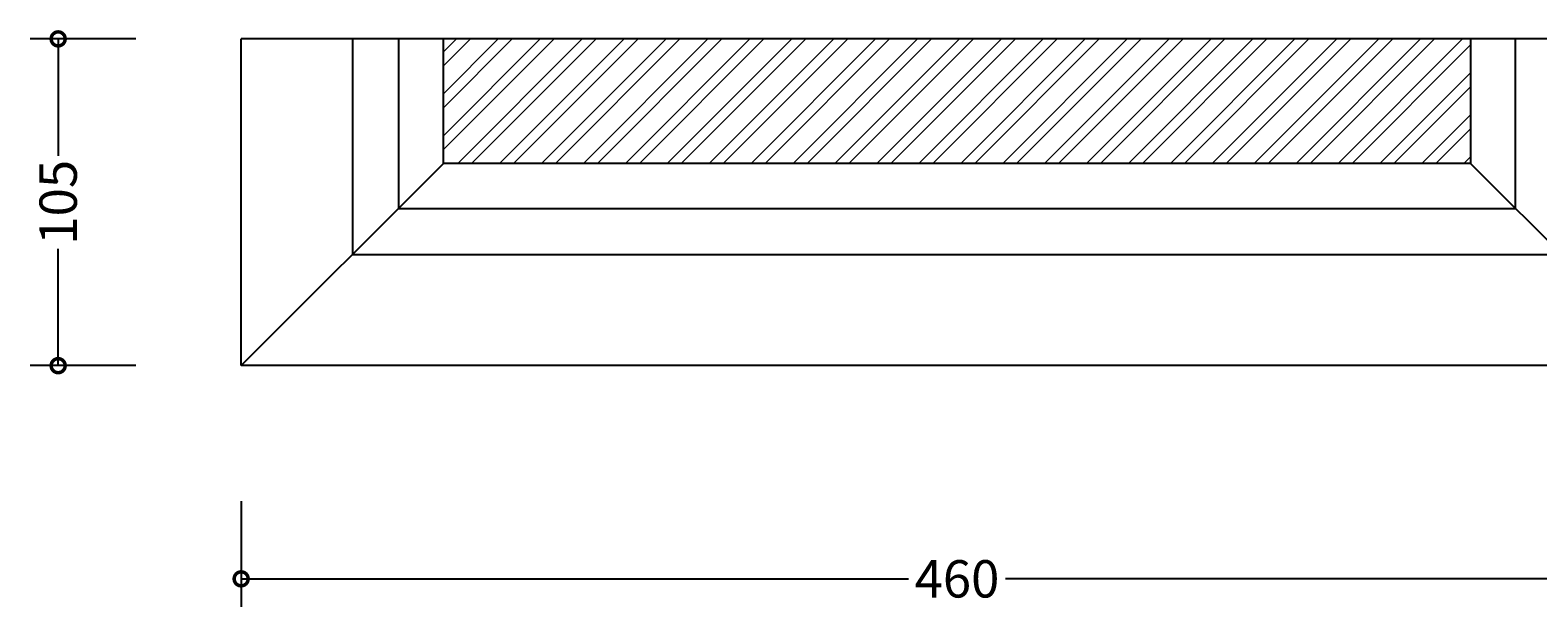
# Model space of a CAD drawing. Units: millimetres. Extents: x -73 to 667, y -77 to 560.
# Drawn here: x -72 to 413, y -77 to 108 of the extents above; entities that cross this region are included whole.
import ezdxf

# ---------------------------------------------------------------- set-up
doc = ezdxf.new("R2010")
doc.units = ezdxf.units.MM
for name, color, linetype, lineweight in [('AD-Dimension', 8, 'Continuous', 20), ('AD-Drawing', 81, 'Continuous', 20), ('AD-Hatch', 8, 'Continuous', 13)]:
    doc.layers.add(name, color=color, linetype=linetype, lineweight=lineweight)
doc.styles.add('AD_Dimensions Text', font='ARIALN_0.TTF')
doc.dimstyles.new('AD_Dimension', dxfattribs={"dimscale": 0, "dimtxt": 2.4, "dimasz": 1.8, "dimexe": 1.8, "dimexo": 0.625, "dimgap": 0.9, "dimtad": 0, "dimdec": 0, "dimzin": 0, "dimdsep": 46, "dimtxsty": 'AD_Dimensions Text', "dimblk": 'DOTSMALL', "dimblk1": 'DOTSMALL', "dimblk2": 'DOT', "dimcen": 0.9, "dimclrt": 7, "dimadec": 0, "dimazin": 0, "dimtfac": 1, "dimtdec": 0, "dimtofl": 0, "dimtmove": 0, "dimatfit": 3, "dimldrblk": 'DOTSMALL', "dimfxl": 5, "dimfxlon": 1, "dimtolj": 1, "dimtzin": 0, "dimarcsym": 0})

# ---------------------------------------------------------------- blocks, each defined once
blk = doc.blocks.new('_DotSmall')
at = {"color": 0, "linetype": 'ByBlock', "const_width": 0.5}
blk.add_lwpolyline([(-0.0625, 0, 1), (0.0625, 0, 1)], format="xyb", close=True, dxfattribs=at)
blk = doc.blocks.new('*D14')
at = {"layer": 'AD-Dimension', "color": 0, "lineweight": -2, "transparency": 16777216}
for p, q in [((-37.5, 105.13), (-71.5, 105.13)), ((-62.5, 105.13), (-62.5, 67.57)), ((-62.5, 0.13), (-62.5, 37.68)), ((-37.5, 0.13), (-71.5, 0.13))]:
    blk.add_line(p, q, dxfattribs=at)
at = {"layer": 'AD-Dimension', "color": 0, "lineweight": -2, "transparency": 16777216, "xscale": 9, "yscale": 9, "zscale": 9}
for p, rotation in [((-62.5, 105.13), 90), ((-62.5, 0.13), 270)]:
    blk.add_blockref('_DotSmall', p, dxfattribs=dict(at, rotation=rotation))
at = {"layer": 'AD-Dimension', "color": 7, "transparency": 16777216, "insert": (-62.5, 52.63), "char_height": 12, "attachment_point": 5, "rotation": 90, "style": 'AD_Dimensions Text'}
blk.add_mtext('\\A1;105', dxfattribs=at)
blk = doc.blocks.new('_Dot')
at = {"color": 0, "linetype": 'ByBlock', "lineweight": -2}
blk.add_line((-0.5, 0), (-1, 0), dxfattribs=at)
at = {"color": 0, "linetype": 'ByBlock', "const_width": 0.5}
blk.add_lwpolyline([(-0.25, 0, 1), (0.25, 0, 1)], format="xyb", close=True, dxfattribs=at)
blk = doc.blocks.new('*D16')
at = {"layer": 'AD-Dimension', "color": 0, "lineweight": -2, "transparency": 16777216}
for p, q in [((-3.7, -43.37), (-3.7, -77.37)), ((456.3, -43.37), (456.3, -77.37)), ((-3.7, -68.37), (210.75, -68.37)), ((456.3, -68.37), (241.85, -68.37))]:
    blk.add_line(p, q, dxfattribs=at)
at = {"layer": 'AD-Dimension', "color": 0, "lineweight": -2, "transparency": 16777216, "xscale": 9, "yscale": 9, "zscale": 9, "rotation": 180}
blk.add_blockref('_DotSmall', (-3.7, -68.37), dxfattribs=at)
at = {"layer": 'AD-Dimension', "color": 0, "lineweight": -2, "transparency": 16777216, "xscale": 9, "yscale": 9, "zscale": 9}
blk.add_blockref('_DotSmall', (456.3, -68.37), dxfattribs=at)
at = {"layer": 'AD-Dimension', "color": 7, "transparency": 16777216, "insert": (226.3, -68.37), "char_height": 12, "attachment_point": 5, "style": 'AD_Dimensions Text'}
blk.add_mtext('\\A1;460', dxfattribs=at)

msp = doc.modelspace()

# ---------------------------------------------------------------- hatches: boundary and pattern name
at = {"layer": 'AD-Hatch'}
h = msp.add_hatch(dxfattribs=at)
h.set_pattern_fill('ANSI32', color=256)
h.set_pattern_definition([(45, (-3.698, 211.088), (-6.7352, 6.7352), []), (45, (0.792, 211.088), (-6.7352, 6.7352), [])])
h.paths.add_polyline_path([(391.3, 105.13), (61.3, 105.13), (61.3, 65.13), (391.3, 65.13)])

# ---------------------------------------------------------------- linework, layer by layer
at = {"layer": 'AD-Drawing', "linetype": 'Continuous', "lineweight": 25}
for p, q in [((456.3, 105.13), (-3.7, 105.13)), ((-3.7, 0.13), (-3.7, 105.13)), ((32.03, 105.13), (32.03, 35.85)), ((46.84, 105.13), (46.84, 50.66)), ((61.3, 65.13), (61.3, 105.13)), ((391.3, 105.13), (391.3, 65.13)), ((405.77, 50.66), (405.77, 105.13)), ((61.3, 65.13), (-3.7, 0.13)), ((391.3, 65.13), (61.3, 65.13)), ((391.3, 65.13), (456.3, 0.13)), ((46.84, 50.66), (405.77, 50.66)), ((32.03, 35.85), (420.58, 35.85)), ((456.3, 0.13), (-3.7, 0.13))]:
    msp.add_line(p, q, dxfattribs=at)

# ---------------------------------------------------------------- dimensions: what is measured, and where the dimension line sits
at = {"layer": 'AD-Dimension'}
dim = msp.add_linear_dim(base=(-62.5, 0.13), p1=(-3.7, 105.13), p2=(-3.7, 0.13), angle=90, dimstyle='AD_Dimension', override={"dimscale": 0, "dimtix": 0, "dimtofl": 0, "dimtmove": 0, "dimatfit": 3}, dxfattribs=at)
dim.commit()
dim.dimension.update_dxf_attribs({"geometry": '*D14', "text_midpoint": (-62.5, 52.63)})
dim = msp.add_linear_dim(base=(456.3, -68.37), p1=(-3.7, 0.13), p2=(456.3, 0.13), dimstyle='AD_Dimension', override={"dimscale": 0, "dimtix": 0, "dimtofl": 0, "dimtmove": 0, "dimatfit": 3}, dxfattribs=at)
dim.commit()
dim.dimension.update_dxf_attribs({"geometry": '*D16', "text_midpoint": (226.3, -68.37)})

doc.saveas('drawing.dxf')
